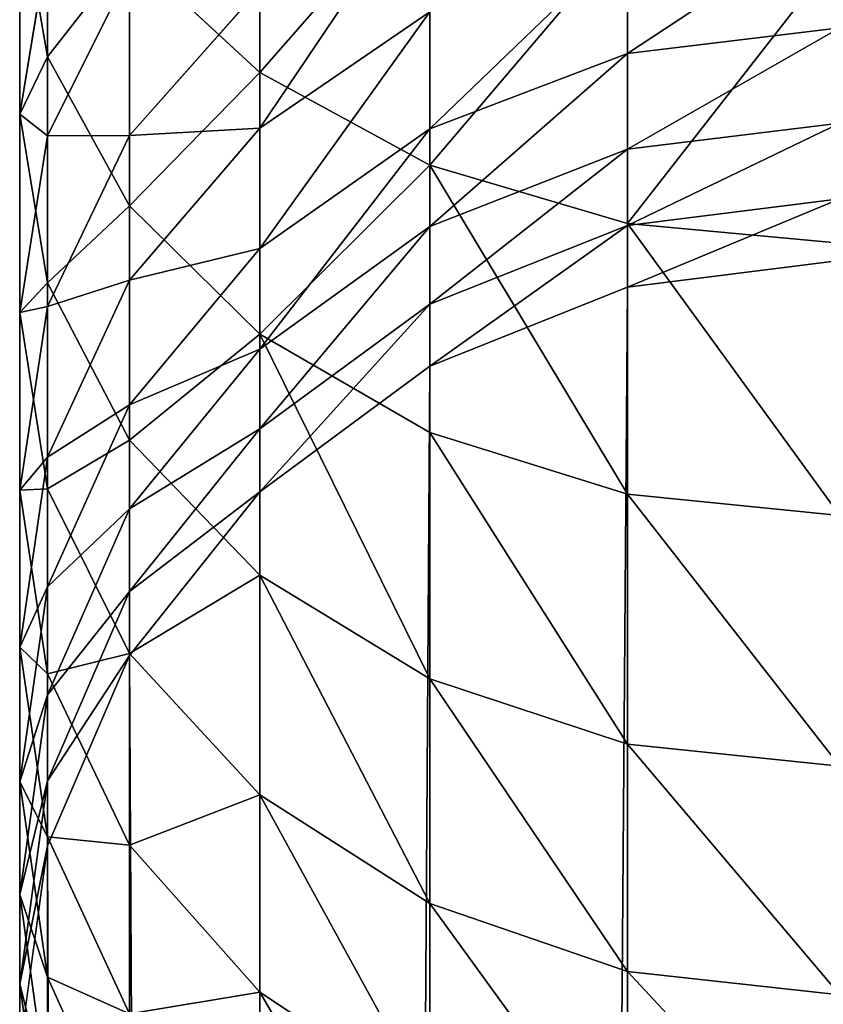
# Model space of a CAD drawing. Units: inches. Extents: x 0 to 300, y 0 to 96.
# Drawn here: x 13 to 14, y 40 to 42 of the extents above; entities that cross this region are included whole.
import ezdxf

# ---------------------------------------------------------------- set-up
doc = ezdxf.new("R2010")
doc.units = ezdxf.units.IN
doc.header["$MEASUREMENT"] = 0
doc.layers.get('0').update_dxf_attribs({"true_color": 0x7d7e84})

msp = doc.modelspace()

# ---------------------------------------------------------------- linework, layer by layer
for p, q in [((13.7127, 41.4764, 194.2197), (13.7127, 41.8482, 194.5844)), ((13.4318, 41.4974, 193.5253), (13.4318, 41.8223, 193.8901)), ((13.9374, 41.3538, 194.3365), (13.9374, 41.7337, 194.7092)), ((13.3949, 41.4214, 192.9776), (13.3949, 41.7095, 193.3489)), ((14.1991, 41.2767, 194.4099), (14.1991, 41.6618, 194.7877)), ((14.1991, 41.5018, 190.9658), (14.1991, 41.6541, 191.3363)), ((13.4318, 41.3928, 192.4416), (13.4318, 41.6448, 192.816)), ((13.5402, 41.2998, 193.6896), (13.5402, 41.6362, 194.0674)), ((13.5402, 41.3932, 191.9298), (13.5402, 41.6107, 192.3054)), ((13.7127, 41.4027, 191.4497), (13.7127, 41.5878, 191.8257)), ((13.9374, 41.402, 191.003), (13.9374, 41.557, 191.38)), ((13.4318, 41.1979, 193.1393), (13.4318, 41.4974, 193.5253)), ((14.1991, 41.3748, 190.586), (14.1991, 41.5018, 190.9658)), ((13.7127, 41.1301, 193.8307), (13.7127, 41.4764, 194.2197)), ((13.3949, 41.1589, 192.5878), (13.3949, 41.4214, 192.9776)), ((13.4318, 41.1666, 192.051), (13.4318, 41.3928, 192.4416)), ((13.5402, 41.2015, 191.5404), (13.5402, 41.3932, 191.9298)), ((13.7127, 41.2433, 191.062), (13.7127, 41.4027, 191.4497)), ((13.9374, 41.2728, 190.6163), (13.9374, 41.402, 191.003)), ((14.1991, 41.2738, 190.1985), (14.1991, 41.3748, 190.586)), ((13.9374, 40.9999, 193.939), (13.9374, 41.3538, 194.3365)), ((13.5402, 40.9897, 193.2899), (13.5402, 41.2998, 193.6896)), ((14.1991, 40.9181, 194.007), (14.1991, 41.2767, 194.4099)), ((13.9374, 41.1699, 190.2218), (13.9374, 41.2728, 190.6163)), ((14.1991, 41.1921, 189.7682), (14.1991, 41.2738, 190.1985)), ((13.7127, 41.1104, 190.6646), (13.7127, 41.2433, 191.062)), ((14.48, 41.2277, 189.7613), (14.1991, 41.1921, 189.7682)), ((13.4318, 40.9251, 192.734), (13.4318, 41.1979, 193.1393)), ((13.5402, 41.0365, 191.139), (13.5402, 41.2015, 191.5404)), ((14.1991, 41.1921, 189.7682), (13.9374, 41.0876, 189.7883)), ((14.1991, 5.9899, 9.5985), (14.1991, 41.1921, 189.7682)), ((13.9374, 41.0876, 189.7883), (13.9374, 41.1699, 190.2218)), ((13.3949, 40.9234, 192.1811), (13.3949, 41.1589, 192.5878)), ((13.4318, 40.9672, 191.6461), (13.4318, 41.1666, 192.051)), ((13.7127, 40.8108, 193.4193), (13.7127, 41.1301, 193.8307)), ((13.7127, 41.0047, 190.259), (13.7127, 41.1104, 190.6646)), ((13.9374, 41.0876, 189.7883), (13.7127, 40.9214, 189.8203)), ((13.9374, 5.8854, 9.6189), (13.9374, 41.0876, 189.7883)), ((13.5402, 40.8989, 190.7274), (13.5402, 41.0365, 191.139)), ((13.7127, 40.9214, 189.8203), (13.7127, 41.0047, 190.259)), ((13.5402, 40.7072, 192.8702), (13.5402, 40.9897, 193.2899)), ((13.9374, 40.6736, 193.5185), (13.9374, 40.9999, 193.939)), ((13.4318, 40.7956, 191.2287), (13.4318, 40.9672, 191.6461)), ((13.3949, 40.7158, 191.7595), (13.3949, 40.9234, 192.1811)), ((13.4318, 40.6802, 192.3112), (13.4318, 40.9251, 192.734)), ((13.7127, 40.9214, 189.8203), (13.5402, 40.7048, 189.862)), ((13.7127, 5.7193, 9.6514), (13.7127, 40.9214, 189.8203)), ((14.1991, 40.5874, 193.5809), (14.1991, 40.9181, 194.007)), ((13.5402, 40.7894, 190.3074), (13.5402, 40.8989, 190.7274)), ((13.7127, 40.52, 192.9872), (13.7127, 40.8108, 193.4193)), ((13.4318, 40.6525, 190.8006), (13.4318, 40.7956, 191.2287)), ((13.5402, 40.7048, 189.862), (13.5402, 40.7894, 190.3074)), ((13.3949, 40.5371, 191.3249), (13.3949, 40.7158, 191.7595)), ((13.5402, 40.7048, 189.862), (13.4318, 40.4526, 189.9106)), ((13.5402, 40.4536, 192.4325), (13.5402, 40.7072, 192.8702)), ((13.5402, 5.5029, 9.6937), (13.5402, 40.7048, 189.862)), ((13.4318, 40.4644, 191.8729), (13.4318, 40.6802, 192.3112)), ((13.9374, 40.3764, 193.077), (13.9374, 40.6736, 193.5185)), ((13.4318, 40.5387, 190.3639), (13.4318, 40.6525, 190.8006)), ((14.1991, 40.2862, 193.1334), (14.1991, 40.5874, 193.5809)), ((13.3949, 40.3882, 190.8792), (13.3949, 40.5371, 191.3249)), ((13.4318, 40.4526, 189.9106), (13.4318, 40.5387, 190.3639)), ((13.7127, 40.259, 192.5366), (13.7127, 40.52, 192.9872)), ((13.4318, 40.2786, 191.4211), (13.4318, 40.4644, 191.8729)), ((13.4318, 5.2508, 9.7429), (13.4318, 40.4526, 189.9106)), ((13.5402, 40.2301, 191.9786), (13.5402, 40.4536, 192.4325)), ((13.3949, 40.2696, 190.4244), (13.3949, 40.3882, 190.8792)), ((13.9374, 40.1097, 192.6165), (13.9374, 40.3764, 193.077)), ((14.1991, 40.0158, 192.6667), (14.1991, 40.2862, 193.1334)), ((13.4318, 40.1238, 190.9577), (13.4318, 40.2786, 191.4211)), ((13.3949, 40.1819, 189.9627), (13.3949, 40.2696, 190.4244)), ((13.7127, 40.029, 192.0694), (13.7127, 40.259, 192.5366))]:
    msp.add_line(p, q)
at = {"color": 9, "true_color": 0xc6c6c6}
for p, q in [((13.3949, 41.7095, 193.3489), (13.4318, 41.4974, 193.5253)), ((13.4318, 41.6448, 192.816), (13.3949, 41.4214, 192.9776)), ((13.5402, 41.6362, 194.0674), (13.7127, 41.4764, 194.2197)), ((13.5402, 41.6107, 192.3054), (13.4318, 41.3928, 192.4416)), ((13.7127, 41.5878, 191.8257), (13.5402, 41.3932, 191.9298)), ((13.9374, 41.557, 191.38), (13.7127, 41.4027, 191.4497)), ((14.48, 41.5358, 190.9532), (14.1991, 41.5018, 190.9658)), ((13.4318, 41.4974, 193.5253), (13.5402, 41.2998, 193.6896)), ((14.1991, 41.5018, 190.9658), (13.9374, 41.402, 191.003)), ((13.7127, 41.4764, 194.2197), (13.9374, 41.3538, 194.3365)), ((13.3949, 41.4214, 192.9776), (13.4318, 41.1979, 193.1393)), ((14.48, 41.4096, 190.5757), (14.1991, 41.3748, 190.586)), ((13.4318, 41.3928, 192.4416), (13.3949, 41.1589, 192.5878)), ((13.5402, 41.3932, 191.9298), (13.4318, 41.1666, 192.051)), ((13.7127, 41.4027, 191.4497), (13.5402, 41.2015, 191.5404)), ((13.9374, 41.402, 191.003), (13.7127, 41.2433, 191.062)), ((14.1991, 41.3748, 190.586), (13.9374, 41.2728, 190.6163)), ((13.9374, 41.3538, 194.3365), (14.1991, 41.2767, 194.4099)), ((14.48, 41.3092, 190.1905), (14.1991, 41.2738, 190.1985)), ((13.5402, 41.2998, 193.6896), (13.7127, 41.1301, 193.8307)), ((14.1991, 41.2767, 194.4099), (14.48, 41.2504, 194.4349)), ((13.9374, 41.2728, 190.6163), (13.7127, 41.1104, 190.6646)), ((14.1991, 41.2738, 190.1985), (13.9374, 41.1699, 190.2218)), ((13.7127, 41.2433, 191.062), (13.5402, 41.0365, 191.139)), ((13.5402, 41.2015, 191.5404), (13.4318, 40.9672, 191.6461)), ((13.4318, 41.1979, 193.1393), (13.5402, 40.9897, 193.2899)), ((13.9374, 41.1699, 190.2218), (13.7127, 41.0047, 190.259)), ((13.4318, 41.1666, 192.051), (13.3949, 40.9234, 192.1811)), ((13.3949, 41.1589, 192.5878), (13.4318, 40.9251, 192.734)), ((13.7127, 41.1301, 193.8307), (13.9374, 40.9999, 193.939)), ((13.7127, 41.1104, 190.6646), (13.5402, 40.8989, 190.7274)), ((13.5402, 41.0365, 191.139), (13.4318, 40.7956, 191.2287)), ((13.7127, 41.0047, 190.259), (13.5402, 40.7894, 190.3074)), ((13.5402, 40.9897, 193.2899), (13.7127, 40.8108, 193.4193)), ((13.9374, 40.9999, 193.939), (14.1991, 40.9181, 194.007)), ((13.4318, 40.9672, 191.6461), (13.3949, 40.7158, 191.7595)), ((13.3949, 40.9234, 192.1811), (13.4318, 40.6802, 192.3112)), ((13.4318, 40.9251, 192.734), (13.5402, 40.7072, 192.8702)), ((14.1991, 40.9181, 194.007), (14.48, 40.8901, 194.0302)), ((13.5402, 40.8989, 190.7274), (13.4318, 40.6525, 190.8006)), ((13.7127, 40.8108, 193.4193), (13.9374, 40.6736, 193.5185)), ((13.4318, 40.7956, 191.2287), (13.3949, 40.5371, 191.3249)), ((13.5402, 40.7894, 190.3074), (13.4318, 40.5387, 190.3639)), ((13.3949, 40.7158, 191.7595), (13.4318, 40.4644, 191.8729)), ((13.5402, 40.7072, 192.8702), (13.7127, 40.52, 192.9872)), ((13.4318, 40.6802, 192.3112), (13.5402, 40.4536, 192.4325)), ((13.9374, 40.6736, 193.5185), (14.1991, 40.5874, 193.5809)), ((13.4318, 40.6525, 190.8006), (13.3949, 40.3882, 190.8792)), ((14.1991, 40.5874, 193.5809), (14.48, 40.558, 193.6022)), ((13.4318, 40.5387, 190.3639), (13.3949, 40.2696, 190.4244)), ((13.3949, 40.5371, 191.3249), (13.4318, 40.2786, 191.4211)), ((13.7127, 40.52, 192.9872), (13.9374, 40.3764, 193.077)), ((13.4318, 40.4644, 191.8729), (13.5402, 40.2301, 191.9786)), ((13.5402, 40.4536, 192.4325), (13.7127, 40.259, 192.5366)), ((13.3949, 40.3882, 190.8792), (13.4318, 40.1238, 190.9577)), ((13.9374, 40.3764, 193.077), (14.1991, 40.2862, 193.1334)), ((14.1991, 40.2862, 193.1334), (14.48, 40.2554, 193.1527)), ((13.4318, 40.2786, 191.4211), (13.5402, 40.0378, 191.5107)), ((13.3949, 40.2696, 190.4244), (13.4318, 40.0005, 190.485)), ((13.7127, 40.259, 192.5366), (13.9374, 40.1097, 192.6165))]:
    msp.add_line(p, q, dxfattribs=at)
at = {"color": 253, "true_color": 0xa1a5a8}
msp.add_line((13.4318, 40.4526, 189.9106), (13.3949, 40.1819, 189.9627), dxfattribs=at)

# ---------------------------------------------------------------- meshes
mesh = msp.add_polyface(dxfattribs=at)
corners = [(13.3949, 41.7095, 193.3489), (13.4318, 41.8223, 193.8901), (13.4318, 41.4974, 193.5253), (13.3949, 42.022, 193.6999)]
mesh.append_faces([[corners[k] for k in face] for face in [(0, 1, 2), (1, 0, 3)]], dxfattribs={"vtx0": -1, "color": 253})
mesh = msp.add_polyface(dxfattribs=at)
corners = [(13.5402, 41.6362, 194.0674), (13.7127, 41.8482, 194.5844), (13.7127, 41.4764, 194.2197), (13.5402, 41.9973, 194.4217)]
mesh.append_faces([[corners[k] for k in face] for face in [(0, 1, 2), (1, 0, 3)]], dxfattribs={"vtx0": -1, "color": 253})
mesh = msp.add_polyface(dxfattribs=at)
corners = [(13.4318, 41.6448, 192.816), (13.3949, 41.7095, 193.3489), (13.3949, 41.4214, 192.9776), (13.4318, 41.9215, 193.1726)]
mesh.append_faces([[corners[k] for k in face] for face in [(0, 1, 2), (1, 0, 3)]], dxfattribs={"vtx0": -1, "color": 253})
mesh = msp.add_polyface(dxfattribs=at)
corners = [(13.5402, 41.6107, 192.3054), (13.4318, 41.6448, 192.816), (13.4318, 41.3928, 192.4416), (13.5402, 41.8531, 192.6654)]
mesh.append_faces([[corners[k] for k in face] for face in [(0, 1, 2), (1, 0, 3)]], dxfattribs={"vtx0": -1, "color": 253})
mesh = msp.add_polyface(dxfattribs=at)
corners = [(13.7127, 41.4764, 194.2197), (13.9374, 41.7337, 194.7092), (13.9374, 41.3538, 194.3365), (13.7127, 41.8482, 194.5844)]
mesh.append_faces([[corners[k] for k in face] for face in [(0, 1, 2), (1, 0, 3)]], dxfattribs={"vtx0": -1, "color": 253})
mesh = msp.add_polyface(dxfattribs=at)
corners = [(13.4318, 41.4974, 193.5253), (13.5402, 41.6362, 194.0674), (13.5402, 41.2998, 193.6896), (13.4318, 41.8223, 193.8901)]
mesh.append_faces([[corners[k] for k in face] for face in [(0, 1, 2), (1, 0, 3)]], dxfattribs={"vtx0": -1, "color": 253})
mesh = msp.add_polyface(dxfattribs=at)
corners = [(13.7127, 41.5878, 191.8257), (13.5402, 41.6107, 192.3054), (13.5402, 41.3932, 191.9298), (13.7127, 41.7978, 192.1884)]
mesh.append_faces([[corners[k] for k in face] for face in [(0, 1, 2), (1, 0, 3)]], dxfattribs={"vtx0": -1, "color": 253})
mesh = msp.add_polyface(dxfattribs=at)
corners = [(13.9374, 41.7371, 191.7458), (13.7127, 41.4027, 191.4497), (13.9374, 41.557, 191.38), (13.7127, 41.5878, 191.8257)]
mesh.append_faces([[corners[k] for k in face] for face in [(0, 1, 2), (1, 0, 3)]], dxfattribs={"vtx0": -1, "color": 253})
mesh = msp.add_polyface(dxfattribs=at)
corners = [(14.1991, 41.6618, 194.7877), (13.9374, 41.3538, 194.3365), (13.9374, 41.7337, 194.7092), (14.1991, 41.2767, 194.4099)]
mesh.append_faces([[corners[k] for k in face] for face in [(0, 1, 2), (1, 0, 3)]], dxfattribs={"vtx0": -1, "color": 253})
mesh = msp.add_polyface(dxfattribs=at)
corners = [(13.3949, 41.4214, 192.9776), (13.4318, 41.4974, 193.5253), (13.4318, 41.1979, 193.1393), (13.3949, 41.7095, 193.3489)]
mesh.append_faces([[corners[k] for k in face] for face in [(0, 1, 2), (1, 0, 3)]], dxfattribs={"vtx0": -1, "color": 253})
mesh = msp.add_polyface(dxfattribs=at)
corners = [(14.48, 41.6872, 191.3213), (14.1991, 41.5018, 190.9658), (14.48, 41.5358, 190.9532), (14.1991, 41.6541, 191.3363)]
mesh.append_faces([[corners[k] for k in face] for face in [(0, 1, 2), (1, 0, 3)]], dxfattribs={"vtx0": -1, "color": 253})
mesh = msp.add_polyface(dxfattribs=at)
corners = [(14.1991, 41.6541, 191.3363), (13.9374, 41.402, 191.003), (14.1991, 41.5018, 190.9658), (13.9374, 41.557, 191.38)]
mesh.append_faces([[corners[k] for k in face] for face in [(0, 1, 2), (1, 0, 3)]], dxfattribs={"vtx0": -1, "color": 253})
mesh = msp.add_polyface(dxfattribs=at)
corners = [(14.48, 41.6372, 194.8144), (14.1991, 41.2767, 194.4099), (14.1991, 41.6618, 194.7877), (14.48, 41.2504, 194.4349)]
mesh.append_faces([[corners[k] for k in face] for face in [(0, 1, 2), (1, 0, 3)]], dxfattribs={"vtx0": -1, "color": 253})
mesh = msp.add_polyface(dxfattribs=at)
corners = [(13.4318, 41.3928, 192.4416), (13.3949, 41.4214, 192.9776), (13.3949, 41.1589, 192.5878), (13.4318, 41.6448, 192.816)]
mesh.append_faces([[corners[k] for k in face] for face in [(0, 1, 2), (1, 0, 3)]], dxfattribs={"vtx0": -1, "color": 253})
mesh = msp.add_polyface(dxfattribs=at)
corners = [(13.5402, 41.2998, 193.6896), (13.7127, 41.4764, 194.2197), (13.7127, 41.1301, 193.8307), (13.5402, 41.6362, 194.0674)]
mesh.append_faces([[corners[k] for k in face] for face in [(0, 1, 2), (1, 0, 3)]], dxfattribs={"vtx0": -1, "color": 253})
mesh = msp.add_polyface(dxfattribs=at)
corners = [(13.5402, 41.3932, 191.9298), (13.4318, 41.3928, 192.4416), (13.4318, 41.1666, 192.051), (13.5402, 41.6107, 192.3054)]
mesh.append_faces([[corners[k] for k in face] for face in [(0, 1, 2), (1, 0, 3)]], dxfattribs={"vtx0": -1, "color": 253})
mesh = msp.add_polyface(dxfattribs=at)
corners = [(13.7127, 41.4027, 191.4497), (13.5402, 41.3932, 191.9298), (13.5402, 41.2015, 191.5404), (13.7127, 41.5878, 191.8257)]
mesh.append_faces([[corners[k] for k in face] for face in [(0, 1, 2), (1, 0, 3)]], dxfattribs={"vtx0": -1, "color": 253})
mesh = msp.add_polyface(dxfattribs=at)
corners = [(13.9374, 41.557, 191.38), (13.7127, 41.2433, 191.062), (13.9374, 41.402, 191.003), (13.7127, 41.4027, 191.4497)]
mesh.append_faces([[corners[k] for k in face] for face in [(0, 1, 2), (1, 0, 3)]], dxfattribs={"vtx0": -1, "color": 253})
mesh = msp.add_polyface(dxfattribs=at)
corners = [(14.48, 41.5358, 190.9532), (14.1991, 41.3748, 190.586), (14.48, 41.4096, 190.5757), (14.1991, 41.5018, 190.9658)]
mesh.append_faces([[corners[k] for k in face] for face in [(0, 1, 2), (1, 0, 3)]], dxfattribs={"vtx0": -1, "color": 253})
mesh = msp.add_polyface(dxfattribs=at)
corners = [(13.4318, 41.1979, 193.1393), (13.5402, 41.2998, 193.6896), (13.5402, 40.9897, 193.2899), (13.4318, 41.4974, 193.5253)]
mesh.append_faces([[corners[k] for k in face] for face in [(0, 1, 2), (1, 0, 3)]], dxfattribs={"vtx0": -1, "color": 253})
mesh = msp.add_polyface(dxfattribs=at)
corners = [(14.1991, 41.5018, 190.9658), (13.9374, 41.2728, 190.6163), (14.1991, 41.3748, 190.586), (13.9374, 41.402, 191.003)]
mesh.append_faces([[corners[k] for k in face] for face in [(0, 1, 2), (1, 0, 3)]], dxfattribs={"vtx0": -1, "color": 253})
mesh = msp.add_polyface(dxfattribs=at)
corners = [(13.7127, 41.1301, 193.8307), (13.9374, 41.3538, 194.3365), (13.9374, 40.9999, 193.939), (13.7127, 41.4764, 194.2197)]
mesh.append_faces([[corners[k] for k in face] for face in [(0, 1, 2), (1, 0, 3)]], dxfattribs={"vtx0": -1, "color": 253})
mesh = msp.add_polyface(dxfattribs=at)
corners = [(13.3949, 41.1589, 192.5878), (13.4318, 41.1979, 193.1393), (13.4318, 40.9251, 192.734), (13.3949, 41.4214, 192.9776)]
mesh.append_faces([[corners[k] for k in face] for face in [(0, 1, 2), (1, 0, 3)]], dxfattribs={"vtx0": -1, "color": 253})
mesh = msp.add_polyface(dxfattribs=at)
corners = [(14.48, 41.4096, 190.5757), (14.1991, 41.2738, 190.1985), (14.48, 41.3092, 190.1905), (14.1991, 41.3748, 190.586)]
mesh.append_faces([[corners[k] for k in face] for face in [(0, 1, 2), (1, 0, 3)]], dxfattribs={"vtx0": -1, "color": 253})
mesh = msp.add_polyface(dxfattribs=at)
corners = [(13.4318, 41.1666, 192.051), (13.3949, 41.1589, 192.5878), (13.3949, 40.9234, 192.1811), (13.4318, 41.3928, 192.4416)]
mesh.append_faces([[corners[k] for k in face] for face in [(0, 1, 2), (1, 0, 3)]], dxfattribs={"vtx0": -1, "color": 253})
mesh = msp.add_polyface(dxfattribs=at)
corners = [(13.5402, 41.2015, 191.5404), (13.4318, 41.1666, 192.051), (13.4318, 40.9672, 191.6461), (13.5402, 41.3932, 191.9298)]
mesh.append_faces([[corners[k] for k in face] for face in [(0, 1, 2), (1, 0, 3)]], dxfattribs={"vtx0": -1, "color": 253})
mesh = msp.add_polyface(dxfattribs=at)
corners = [(13.7127, 41.2433, 191.062), (13.5402, 41.2015, 191.5404), (13.5402, 41.0365, 191.139), (13.7127, 41.4027, 191.4497)]
mesh.append_faces([[corners[k] for k in face] for face in [(0, 1, 2), (1, 0, 3)]], dxfattribs={"vtx0": -1, "color": 253})
mesh = msp.add_polyface(dxfattribs=at)
corners = [(13.9374, 41.402, 191.003), (13.7127, 41.1104, 190.6646), (13.9374, 41.2728, 190.6163), (13.7127, 41.2433, 191.062)]
mesh.append_faces([[corners[k] for k in face] for face in [(0, 1, 2), (1, 0, 3)]], dxfattribs={"vtx0": -1, "color": 253})
mesh = msp.add_polyface(dxfattribs=at)
corners = [(14.1991, 41.3748, 190.586), (13.9374, 41.1699, 190.2218), (14.1991, 41.2738, 190.1985), (13.9374, 41.2728, 190.6163)]
mesh.append_faces([[corners[k] for k in face] for face in [(0, 1, 2), (1, 0, 3)]], dxfattribs={"vtx0": -1, "color": 253})
mesh = msp.add_polyface(dxfattribs=at)
corners = [(13.9374, 41.3538, 194.3365), (14.1991, 40.9181, 194.007), (13.9374, 40.9999, 193.939), (14.1991, 41.2767, 194.4099)]
mesh.append_faces([[corners[k] for k in face] for face in [(0, 1, 2), (1, 0, 3)]], dxfattribs={"vtx0": -1, "color": 253})
mesh = msp.add_polyface(dxfattribs=at)
corners = [(14.48, 41.3092, 190.1905), (14.1991, 41.1921, 189.7682), (14.48, 41.2277, 189.7613), (14.1991, 41.2738, 190.1985)]
mesh.append_faces([[corners[k] for k in face] for face in [(0, 1, 2), (1, 0, 3)]], dxfattribs={"vtx0": -1, "color": 253})
mesh = msp.add_polyface(dxfattribs=at)
corners = [(13.5402, 40.9897, 193.2899), (13.7127, 41.1301, 193.8307), (13.7127, 40.8108, 193.4193), (13.5402, 41.2998, 193.6896)]
mesh.append_faces([[corners[k] for k in face] for face in [(0, 1, 2), (1, 0, 3)]], dxfattribs={"vtx0": -1, "color": 253})
mesh = msp.add_polyface(dxfattribs=at)
corners = [(14.1991, 41.2767, 194.4099), (14.48, 40.8901, 194.0302), (14.1991, 40.9181, 194.007), (14.48, 41.2504, 194.4349)]
mesh.append_faces([[corners[k] for k in face] for face in [(0, 1, 2), (1, 0, 3)]], dxfattribs={"vtx0": -1, "color": 253})
mesh = msp.add_polyface(dxfattribs=at)
corners = [(13.9374, 41.2728, 190.6163), (13.7127, 41.0047, 190.259), (13.9374, 41.1699, 190.2218), (13.7127, 41.1104, 190.6646)]
mesh.append_faces([[corners[k] for k in face] for face in [(0, 1, 2), (1, 0, 3)]], dxfattribs={"vtx0": -1, "color": 253})
mesh = msp.add_polyface(dxfattribs=at)
corners = [(14.1991, 41.2738, 190.1985), (13.9374, 41.0876, 189.7883), (14.1991, 41.1921, 189.7682), (13.9374, 41.1699, 190.2218)]
mesh.append_faces([[corners[k] for k in face] for face in [(0, 1, 2), (1, 0, 3)]], dxfattribs={"vtx0": -1, "color": 253})
mesh = msp.add_polyface(dxfattribs=at)
corners = [(13.7127, 41.1104, 190.6646), (13.5402, 41.0365, 191.139), (13.5402, 40.8989, 190.7274), (13.7127, 41.2433, 191.062)]
mesh.append_faces([[corners[k] for k in face] for face in [(0, 1, 2), (1, 0, 3)]], dxfattribs={"vtx0": -1, "color": 253})
mesh = msp.add_polyface(dxfattribs=at)
corners = [(14.48, 41.2277, 189.7613), (14.1991, 5.9899, 9.5985), (14.48, 6.0255, 9.5916), (14.1991, 41.1921, 189.7682)]
mesh.append_faces([[corners[k] for k in face] for face in [(0, 1, 2), (1, 0, 3)]], dxfattribs={"vtx0": -1, "color": 253})
mesh = msp.add_polyface(dxfattribs=at)
corners = [(13.5402, 41.0365, 191.139), (13.4318, 40.9672, 191.6461), (13.4318, 40.7956, 191.2287), (13.5402, 41.2015, 191.5404)]
mesh.append_faces([[corners[k] for k in face] for face in [(0, 1, 2), (1, 0, 3)]], dxfattribs={"vtx0": -1, "color": 253})
mesh = msp.add_polyface(dxfattribs=at)
corners = [(13.4318, 40.9251, 192.734), (13.5402, 40.9897, 193.2899), (13.5402, 40.7072, 192.8702), (13.4318, 41.1979, 193.1393)]
mesh.append_faces([[corners[k] for k in face] for face in [(0, 1, 2), (1, 0, 3)]], dxfattribs={"vtx0": -1, "color": 253})
mesh = msp.add_polyface(dxfattribs=at)
corners = [(14.1991, 41.1921, 189.7682), (13.9374, 5.8854, 9.6189), (14.1991, 5.9899, 9.5985), (13.9374, 41.0876, 189.7883)]
mesh.append_faces([[corners[k] for k in face] for face in [(0, 1, 2), (1, 0, 3)]], dxfattribs={"vtx0": -1, "color": 253})
mesh = msp.add_polyface(dxfattribs=at)
corners = [(13.9374, 41.1699, 190.2218), (13.7127, 40.9214, 189.8203), (13.9374, 41.0876, 189.7883), (13.7127, 41.0047, 190.259)]
mesh.append_faces([[corners[k] for k in face] for face in [(0, 1, 2), (1, 0, 3)]], dxfattribs={"vtx0": -1, "color": 253})
mesh = msp.add_polyface(dxfattribs=at)
corners = [(13.4318, 40.9672, 191.6461), (13.3949, 40.9234, 192.1811), (13.3949, 40.7158, 191.7595), (13.4318, 41.1666, 192.051)]
mesh.append_faces([[corners[k] for k in face] for face in [(0, 1, 2), (1, 0, 3)]], dxfattribs={"vtx0": -1, "color": 253})
mesh = msp.add_polyface(dxfattribs=at)
corners = [(13.3949, 40.9234, 192.1811), (13.4318, 40.9251, 192.734), (13.4318, 40.6802, 192.3112), (13.3949, 41.1589, 192.5878)]
mesh.append_faces([[corners[k] for k in face] for face in [(0, 1, 2), (1, 0, 3)]], dxfattribs={"vtx0": -1, "color": 253})
mesh = msp.add_polyface(dxfattribs=at)
corners = [(13.7127, 41.1301, 193.8307), (13.9374, 40.6736, 193.5185), (13.7127, 40.8108, 193.4193), (13.9374, 40.9999, 193.939)]
mesh.append_faces([[corners[k] for k in face] for face in [(0, 1, 2), (1, 0, 3)]], dxfattribs={"vtx0": -1, "color": 253})
mesh = msp.add_polyface(dxfattribs=at)
corners = [(13.7127, 41.0047, 190.259), (13.5402, 40.8989, 190.7274), (13.5402, 40.7894, 190.3074), (13.7127, 41.1104, 190.6646)]
mesh.append_faces([[corners[k] for k in face] for face in [(0, 1, 2), (1, 0, 3)]], dxfattribs={"vtx0": -1, "color": 253})
mesh = msp.add_polyface(dxfattribs=at)
corners = [(13.9374, 41.0876, 189.7883), (13.7127, 5.7193, 9.6514), (13.9374, 5.8854, 9.6189), (13.7127, 40.9214, 189.8203)]
mesh.append_faces([[corners[k] for k in face] for face in [(0, 1, 2), (1, 0, 3)]], dxfattribs={"vtx0": -1, "color": 253})
mesh = msp.add_polyface(dxfattribs=at)
corners = [(13.5402, 40.8989, 190.7274), (13.4318, 40.7956, 191.2287), (13.4318, 40.6525, 190.8006), (13.5402, 41.0365, 191.139)]
mesh.append_faces([[corners[k] for k in face] for face in [(0, 1, 2), (1, 0, 3)]], dxfattribs={"vtx0": -1, "color": 253})
mesh = msp.add_polyface(dxfattribs=at)
corners = [(13.7127, 40.9214, 189.8203), (13.5402, 40.7894, 190.3074), (13.5402, 40.7048, 189.862), (13.7127, 41.0047, 190.259)]
mesh.append_faces([[corners[k] for k in face] for face in [(0, 1, 2), (1, 0, 3)]], dxfattribs={"vtx0": -1, "color": 253})
mesh = msp.add_polyface(dxfattribs=at)
corners = [(13.5402, 40.7072, 192.8702), (13.7127, 40.8108, 193.4193), (13.7127, 40.52, 192.9872), (13.5402, 40.9897, 193.2899)]
mesh.append_faces([[corners[k] for k in face] for face in [(0, 1, 2), (1, 0, 3)]], dxfattribs={"vtx0": -1, "color": 253})
mesh = msp.add_polyface(dxfattribs=at)
corners = [(13.9374, 40.9999, 193.939), (14.1991, 40.5874, 193.5809), (13.9374, 40.6736, 193.5185), (14.1991, 40.9181, 194.007)]
mesh.append_faces([[corners[k] for k in face] for face in [(0, 1, 2), (1, 0, 3)]], dxfattribs={"vtx0": -1, "color": 253})
mesh = msp.add_polyface(dxfattribs=at)
corners = [(13.4318, 40.7956, 191.2287), (13.3949, 40.7158, 191.7595), (13.3949, 40.5371, 191.3249), (13.4318, 40.9672, 191.6461)]
mesh.append_faces([[corners[k] for k in face] for face in [(0, 1, 2), (1, 0, 3)]], dxfattribs={"vtx0": -1, "color": 253})
mesh = msp.add_polyface(dxfattribs=at)
corners = [(13.3949, 40.7158, 191.7595), (13.4318, 40.6802, 192.3112), (13.4318, 40.4644, 191.8729), (13.3949, 40.9234, 192.1811)]
mesh.append_faces([[corners[k] for k in face] for face in [(0, 1, 2), (1, 0, 3)]], dxfattribs={"vtx0": -1, "color": 253})
mesh = msp.add_polyface(dxfattribs=at)
corners = [(13.4318, 40.6802, 192.3112), (13.5402, 40.7072, 192.8702), (13.5402, 40.4536, 192.4325), (13.4318, 40.9251, 192.734)]
mesh.append_faces([[corners[k] for k in face] for face in [(0, 1, 2), (1, 0, 3)]], dxfattribs={"vtx0": -1, "color": 253})
mesh = msp.add_polyface(dxfattribs=at)
corners = [(13.7127, 5.7193, 9.6514), (13.5402, 40.7048, 189.862), (13.5402, 5.5029, 9.6937), (13.7127, 40.9214, 189.8203)]
mesh.append_faces([[corners[k] for k in face] for face in [(0, 1, 2), (1, 0, 3)]], dxfattribs={"vtx0": -1, "color": 253})
mesh = msp.add_polyface(dxfattribs=at)
corners = [(14.1991, 40.9181, 194.007), (14.48, 40.558, 193.6022), (14.1991, 40.5874, 193.5809), (14.48, 40.8901, 194.0302)]
mesh.append_faces([[corners[k] for k in face] for face in [(0, 1, 2), (1, 0, 3)]], dxfattribs={"vtx0": -1, "color": 253})
mesh = msp.add_polyface(dxfattribs=at)
corners = [(13.5402, 40.7894, 190.3074), (13.4318, 40.6525, 190.8006), (13.4318, 40.5387, 190.3639), (13.5402, 40.8989, 190.7274)]
mesh.append_faces([[corners[k] for k in face] for face in [(0, 1, 2), (1, 0, 3)]], dxfattribs={"vtx0": -1, "color": 253})
mesh = msp.add_polyface(dxfattribs=at)
corners = [(13.7127, 40.8108, 193.4193), (13.9374, 40.3764, 193.077), (13.7127, 40.52, 192.9872), (13.9374, 40.6736, 193.5185)]
mesh.append_faces([[corners[k] for k in face] for face in [(0, 1, 2), (1, 0, 3)]], dxfattribs={"vtx0": -1, "color": 253})
mesh = msp.add_polyface(dxfattribs=at)
corners = [(13.4318, 40.6525, 190.8006), (13.3949, 40.5371, 191.3249), (13.3949, 40.3882, 190.8792), (13.4318, 40.7956, 191.2287)]
mesh.append_faces([[corners[k] for k in face] for face in [(0, 1, 2), (1, 0, 3)]], dxfattribs={"vtx0": -1, "color": 253})
mesh = msp.add_polyface(dxfattribs=at)
corners = [(13.5402, 40.7048, 189.862), (13.4318, 40.5387, 190.3639), (13.4318, 40.4526, 189.9106), (13.5402, 40.7894, 190.3074)]
mesh.append_faces([[corners[k] for k in face] for face in [(0, 1, 2), (1, 0, 3)]], dxfattribs={"vtx0": -1, "color": 253})
mesh = msp.add_polyface(dxfattribs=at)
corners = [(13.3949, 40.5371, 191.3249), (13.4318, 40.4644, 191.8729), (13.4318, 40.2786, 191.4211), (13.3949, 40.7158, 191.7595)]
mesh.append_faces([[corners[k] for k in face] for face in [(0, 1, 2), (1, 0, 3)]], dxfattribs={"vtx0": -1, "color": 253})
mesh = msp.add_polyface(dxfattribs=at)
corners = [(13.5402, 5.5029, 9.6937), (13.4318, 40.4526, 189.9106), (13.4318, 5.2508, 9.7429), (13.5402, 40.7048, 189.862)]
mesh.append_faces([[corners[k] for k in face] for face in [(0, 1, 2), (1, 0, 3)]], dxfattribs={"vtx0": -1, "color": 253})
mesh = msp.add_polyface(dxfattribs=at)
corners = [(13.5402, 40.4536, 192.4325), (13.7127, 40.52, 192.9872), (13.7127, 40.259, 192.5366), (13.5402, 40.7072, 192.8702)]
mesh.append_faces([[corners[k] for k in face] for face in [(0, 1, 2), (1, 0, 3)]], dxfattribs={"vtx0": -1, "color": 253})
mesh = msp.add_polyface(dxfattribs=at)
corners = [(13.4318, 40.4644, 191.8729), (13.5402, 40.4536, 192.4325), (13.5402, 40.2301, 191.9786), (13.4318, 40.6802, 192.3112)]
mesh.append_faces([[corners[k] for k in face] for face in [(0, 1, 2), (1, 0, 3)]], dxfattribs={"vtx0": -1, "color": 253})
mesh = msp.add_polyface(dxfattribs=at)
corners = [(13.9374, 40.6736, 193.5185), (14.1991, 40.2862, 193.1334), (13.9374, 40.3764, 193.077), (14.1991, 40.5874, 193.5809)]
mesh.append_faces([[corners[k] for k in face] for face in [(0, 1, 2), (1, 0, 3)]], dxfattribs={"vtx0": -1, "color": 253})
mesh = msp.add_polyface(dxfattribs=at)
corners = [(13.4318, 40.5387, 190.3639), (13.3949, 40.3882, 190.8792), (13.3949, 40.2696, 190.4244), (13.4318, 40.6525, 190.8006)]
mesh.append_faces([[corners[k] for k in face] for face in [(0, 1, 2), (1, 0, 3)]], dxfattribs={"vtx0": -1, "color": 253})
mesh = msp.add_polyface(dxfattribs=at)
corners = [(14.1991, 40.5874, 193.5809), (14.48, 40.2554, 193.1527), (14.1991, 40.2862, 193.1334), (14.48, 40.558, 193.6022)]
mesh.append_faces([[corners[k] for k in face] for face in [(0, 1, 2), (1, 0, 3)]], dxfattribs={"vtx0": -1, "color": 253})
mesh = msp.add_polyface(dxfattribs=at)
corners = [(13.4318, 40.4526, 189.9106), (13.3949, 40.2696, 190.4244), (13.3949, 40.1819, 189.9627), (13.4318, 40.5387, 190.3639)]
mesh.append_faces([[corners[k] for k in face] for face in [(0, 1, 2), (1, 0, 3)]], dxfattribs={"vtx0": -1, "color": 253})
mesh = msp.add_polyface(dxfattribs=at)
corners = [(13.3949, 40.3882, 190.8792), (13.4318, 40.2786, 191.4211), (13.4318, 40.1238, 190.9577), (13.3949, 40.5371, 191.3249)]
mesh.append_faces([[corners[k] for k in face] for face in [(0, 1, 2), (1, 0, 3)]], dxfattribs={"vtx0": -1, "color": 253})
mesh = msp.add_polyface(dxfattribs=at)
corners = [(13.7127, 40.52, 192.9872), (13.9374, 40.1097, 192.6165), (13.7127, 40.259, 192.5366), (13.9374, 40.3764, 193.077)]
mesh.append_faces([[corners[k] for k in face] for face in [(0, 1, 2), (1, 0, 3)]], dxfattribs={"vtx0": -1, "color": 253})
mesh = msp.add_polyface(dxfattribs=at)
corners = [(13.4318, 5.2508, 9.7429), (13.3949, 40.1819, 189.9627), (13.3949, 4.9802, 9.7958), (13.4318, 40.4526, 189.9106)]
mesh.append_faces([[corners[k] for k in face] for face in [(0, 1, 2), (1, 0, 3)]], dxfattribs={"vtx0": -1, "color": 253})
mesh = msp.add_polyface(dxfattribs=at)
corners = [(13.4318, 40.2786, 191.4211), (13.5402, 40.2301, 191.9786), (13.5402, 40.0378, 191.5107), (13.4318, 40.4644, 191.8729)]
mesh.append_faces([[corners[k] for k in face] for face in [(0, 1, 2), (1, 0, 3)]], dxfattribs={"vtx0": -1, "color": 253})
mesh = msp.add_polyface(dxfattribs=at)
corners = [(13.5402, 40.2301, 191.9786), (13.7127, 40.259, 192.5366), (13.7127, 40.029, 192.0694), (13.5402, 40.4536, 192.4325)]
mesh.append_faces([[corners[k] for k in face] for face in [(0, 1, 2), (1, 0, 3)]], dxfattribs={"vtx0": -1, "color": 253})
mesh = msp.add_polyface(dxfattribs=at)
corners = [(13.3949, 40.2696, 190.4244), (13.4318, 40.1238, 190.9577), (13.4318, 40.0005, 190.485), (13.3949, 40.3882, 190.8792)]
mesh.append_faces([[corners[k] for k in face] for face in [(0, 1, 2), (1, 0, 3)]], dxfattribs={"vtx0": -1, "color": 253})
mesh = msp.add_polyface(dxfattribs=at)
corners = [(13.9374, 40.3764, 193.077), (14.1991, 40.0158, 192.6667), (13.9374, 40.1097, 192.6165), (14.1991, 40.2862, 193.1334)]
mesh.append_faces([[corners[k] for k in face] for face in [(0, 1, 2), (1, 0, 3)]], dxfattribs={"vtx0": -1, "color": 253})
mesh = msp.add_polyface(dxfattribs=at)
corners = [(14.1991, 40.2862, 193.1334), (14.48, 39.9838, 192.6838), (14.1991, 40.0158, 192.6667), (14.48, 40.2554, 193.1527)]
mesh.append_faces([[corners[k] for k in face] for face in [(0, 1, 2), (1, 0, 3)]], dxfattribs={"vtx0": -1, "color": 253})
mesh = msp.add_polyface(dxfattribs=at)
corners = [(13.4318, 40.1238, 190.9577), (13.5402, 40.0378, 191.5107), (13.5402, 39.8774, 191.0309), (13.4318, 40.2786, 191.4211)]
mesh.append_faces([[corners[k] for k in face] for face in [(0, 1, 2), (1, 0, 3)]], dxfattribs={"vtx0": -1, "color": 253})
mesh = msp.add_polyface(dxfattribs=at)
corners = [(13.3949, 40.1819, 189.9627), (13.4318, 40.0005, 190.485), (13.4318, 39.9113, 190.0148), (13.3949, 40.2696, 190.4244)]
mesh.append_faces([[corners[k] for k in face] for face in [(0, 1, 2), (1, 0, 3)]], dxfattribs={"vtx0": -1, "color": 253})
mesh = msp.add_polyface(dxfattribs=at)
corners = [(13.7127, 40.259, 192.5366), (13.9374, 39.8746, 192.139), (13.7127, 40.029, 192.0694), (13.9374, 40.1097, 192.6165)]
mesh.append_faces([[corners[k] for k in face] for face in [(0, 1, 2), (1, 0, 3)]], dxfattribs={"vtx0": -1, "color": 253})

doc.saveas('drawing.dxf')
